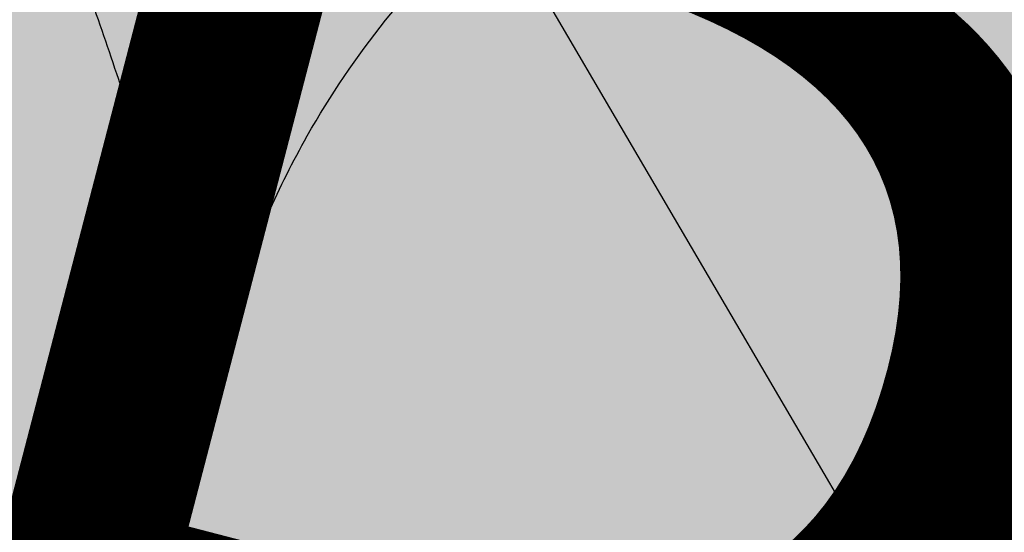
# Model space of a CAD drawing. Units: inches. Extents: x 69197503 to 69201323, y 27704041 to 27705339.
# Drawn here: x 69200988 to 69201001, y 27704547 to 27704554 of the extents above; entities that cross this region are included whole.
import ezdxf

# ---------------------------------------------------------------- set-up
doc = ezdxf.new("R2010")
doc.units = ezdxf.units.IN
doc.header["$LTSCALE"] = 100
doc.header["$MEASUREMENT"] = 0
doc.layers.get('0').update_dxf_attribs({"linetype": 'CONTINUOUS'})
for name, color, linetype in [('A-IDEN-VNUM', 4, 'CONTINUOUS'), ('P-SANR-FIXT', 2, 'CONTINUOUS'), ('Rooms-Category-Color', 7, 'CONTINUOUS'), ('Rooms-College-Color', 7, 'CONTINUOUS'), ('Rooms-Department-Color', 7, 'CONTINUOUS'), ('Rooms-Division-Color', 7, 'CONTINUOUS')]:
    doc.layers.add(name, color=color, linetype=linetype)
doc.styles.add('CP_ROOMVNUMBER', font='arial.ttf', dxfattribs={"width": 0.85, "height": 0.075})

# ---------------------------------------------------------------- blocks, each defined once
blk = doc.blocks.new('Polarpool - polarpool_plan_dwg-3382656-ar1all Departments')
for p, q in [((38.86518, 107.59188), (38.56255, 107.28991)), ((38.97448, 107.48193), (38.67204, 107.18016))]:
    blk.add_line(p, q)
for radius, start, end in [(1.75233, 45.00019, 134.99981), (1.74463, 49.50017, 130.49983), (1.72822, 45.00019, 134.99981), (1.71374, 49.50017, 130.49983)]:
    blk.add_arc((38.57293, 106.4392), radius, start, end)
blk.add_ellipse((38.66929, 107.69105), major_axis=(0.00542, 0.04619), ratio=0.033445, start_param=0.506629, end_param=1.591457)
for points, knots in [([(38.91483, 107.93264), (38.91327, 107.9234), (38.90828, 107.91311), (38.87982, 107.87484), (38.84028, 107.84222), (38.75748, 107.78598), (38.72905, 107.76769), (38.69709, 107.74757)], [36.004202, 36.004202, 36.004202, 36.004202, 45.296147, 45.296147, 67.226981, 67.226981, 76.653617, 76.653617, 76.653617, 76.653617]), ([(38.66506, 107.73375), (38.64786, 107.73565), (38.63061, 107.73718), (38.5952, 107.73957), (38.57705, 107.74039), (38.54753, 107.74106), (38.53618, 107.74116), (38.52058, 107.74108), (38.51632, 107.74104), (38.51207, 107.74097)], [-10.070973, -10.070973, -10.070973, -10.070973, -6.837661, -6.837661, -3.445333, -3.445333, -1.325128, -1.325128, -0.530051, -0.530051, -0.530051, -0.530051]), ([(38.89638, 107.65071), (38.87501, 107.66499), (38.85245, 107.67764), (38.80466, 107.69978), (38.77942, 107.70911), (38.73738, 107.72108), (38.721, 107.72491), (38.69833, 107.72911), (38.69213, 107.73015), (38.68593, 107.73108)], [0.745425, 0.745425, 0.745425, 0.745425, 5.29252, 5.29252, 10.063243, 10.063243, 13.044944, 13.044944, 14.163082, 14.163082, 14.163082, 14.163082]), ([(38.51184, 107.69395), (38.51593, 107.69405), (38.52002, 107.69413), (38.53502, 107.69434), (38.54593, 107.69434), (38.57433, 107.69395), (38.59181, 107.69332), (38.62593, 107.69133), (38.64256, 107.69001), (38.65916, 107.68834)], [0.530051, 0.530051, 0.530051, 0.530051, 1.325128, 1.325128, 3.445333, 3.445333, 6.837661, 6.837661, 10.070973, 10.070973, 10.070973, 10.070973]), ([(38.67878, 107.68613), (38.6845, 107.68538), (38.69022, 107.68453), (38.71114, 107.68105), (38.72626, 107.6778), (38.76502, 107.66745), (38.78828, 107.65925), (38.83228, 107.63955), (38.85304, 107.62822), (38.87267, 107.61535)], [-14.163082, -14.163082, -14.163082, -14.163082, -13.044944, -13.044944, -10.063243, -10.063243, -5.29252, -5.29252, -0.745425, -0.745425, -0.745425, -0.745425])]:
    blk.add_open_spline(points, degree=3, knots=knots)
blk = doc.blocks.new('Polarpool - Polarpool-3382658-ar1all Departments')
blk.add_arc((0, -9.377), 44.509, 45.0002, 134.9998)
blk.add_arc((0, -9.377), 44.509, 45.0002, 134.9998)
at = {"xscale": 25.40000000007192, "yscale": 25.40000000007192, "zscale": 25.40000000007192}
blk.add_blockref('Polarpool - polarpool_plan_dwg-3382656-ar1all Departments', (-979.752, -2712.933), dxfattribs=at)

msp = doc.modelspace()

# ---------------------------------------------------------------- hatches: boundary and pattern name
at = {"layer": 'Rooms-Category-Color', "true_color": 0xfbafa2}
msp.add_hatch(color=21, dxfattribs=at).paths.add_polyline_path([(69200849.325, 27704511.073), (69200893.724, 27704499.528), (69200895.8, 27704507.513), (69201035.408, 27704471.213), (69201067.367, 27704594.126), (69200883.361, 27704641.97), (69200880.561, 27704631.203), (69200876.811, 27704632.178), (69200862.373, 27704576.65), (69200866.123, 27704575.675)])
at = {"layer": 'Rooms-College-Color', "true_color": 0xffff64}
msp.add_hatch(color=51, dxfattribs=at).paths.add_polyline_path([(69200849.325, 27704511.073), (69200893.724, 27704499.528), (69200895.8, 27704507.513), (69201035.408, 27704471.213), (69201067.367, 27704594.126), (69200883.361, 27704641.97), (69200880.561, 27704631.203), (69200876.811, 27704632.178), (69200862.373, 27704576.65), (69200866.123, 27704575.675)])
at = {"layer": 'Rooms-Department-Color', "true_color": 0x604aed}
msp.add_hatch(color=173, dxfattribs=at).paths.add_polyline_path([(69200849.325, 27704511.073), (69200893.724, 27704499.528), (69200895.8, 27704507.513), (69201035.408, 27704471.213), (69201067.367, 27704594.126), (69200883.361, 27704641.97), (69200880.561, 27704631.203), (69200876.811, 27704632.178), (69200862.373, 27704576.65), (69200866.123, 27704575.675)])
at = {"layer": 'Rooms-Division-Color', "true_color": 0x604aed}
msp.add_hatch(color=173, dxfattribs=at).paths.add_polyline_path([(69200849.325, 27704511.073), (69200893.724, 27704499.528), (69200895.8, 27704507.513), (69201035.408, 27704471.213), (69201067.367, 27704594.126), (69200883.361, 27704641.97), (69200880.561, 27704631.203), (69200876.811, 27704632.178), (69200862.373, 27704576.65), (69200866.123, 27704575.675)])

# ---------------------------------------------------------------- block references
at = {"layer": 'P-SANR-FIXT', "rotation": 75.42494896880507}
msp.add_blockref('Polarpool - Polarpool-3382658-ar1all Departments', (69201011.579, 27704543.02), dxfattribs=at)

# ---------------------------------------------------------------- texts
at = {"layer": 'A-IDEN-VNUM', "style": 'CP_ROOMVNUMBER', "width": 0.85}
msp.add_text('0105-B0', height=22.5, rotation=345.4249, dxfattribs=at).set_placement((69200919.518, 27704563.36))

doc.saveas('drawing.dxf')
